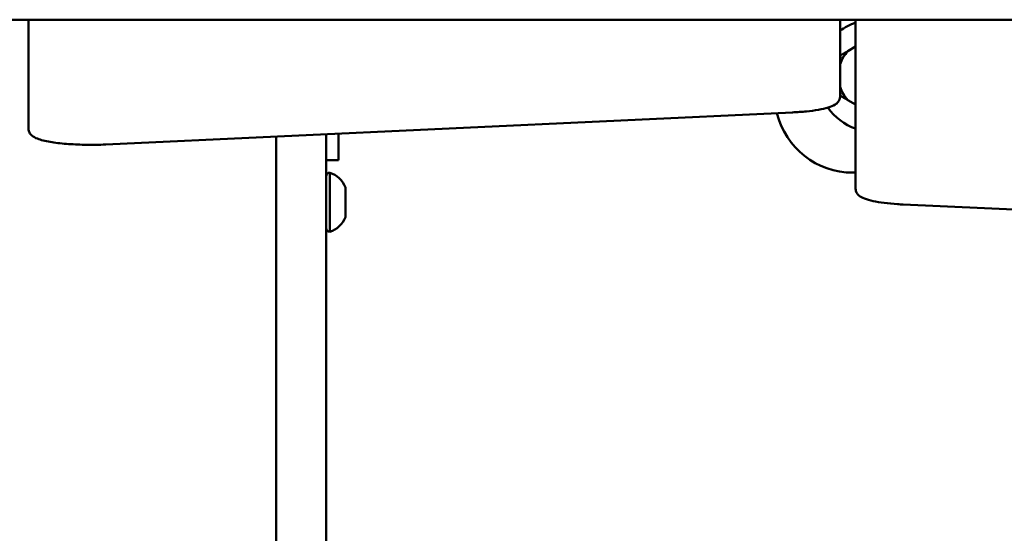
# Model space of a CAD drawing. Units: millimetres. Extents: x 17493 to 23275, y 3638 to 10679.
# Drawn here: x 21215 to 21530, y 6317 to 6481 of the extents above; entities that cross this region are included whole.
import ezdxf

# ---------------------------------------------------------------- set-up
doc = ezdxf.new("R2010")
doc.units = ezdxf.units.MM
doc.layers.add('MD_Visible', color=7, linetype='Continuous', lineweight=50)

# ---------------------------------------------------------------- blocks, each defined once
blk = doc.blocks.new('CustomObjectsInViewport8_0')
at = {"layer": 'MD_Visible'}
for p, q in [((3490.22, 1429.49), (2422.4, 1429.49)), ((3091.31, 1429.49), (3091.31, 1402.38)), ((3351.31, 1412.66), (3351.31, 1429.49)), ((3356.31, 1429.49), (3356.31, 1383.14)), ((3356.31, 1420.84), (3353.82, 1419.4)), ((3351.31, 1404.78), (3351.31, 1412.66)), ((3091.31, 1402.38), (3091.31, 1394.5)), ((3353.82, 1403.71), (3356.31, 1402.27)), ((3116.08, 1389.48), (3336.08, 1399.77)), ((3170.63, 1392.03), (3170.63, 1357.81)), ((3186.63, 1357.81), (3186.63, 1392.78)), ((3190.63, 1392.97), (3190.63, 1384.45)), ((3186.63, 1384.45), (3190.63, 1384.45)), ((3356.31, 1383.14), (3356.31, 1375.27)), ((3187.83, 1380.45), (3187.83, 1361.45)), ((3355.41, 1380.45), (3356.31, 1380.45)), ((3192.83, 1375.7), (3192.83, 1366.2)), ((3542.44, 1362.3), (3371.56, 1370.25)), ((3170.63, 1233.81), (3170.63, 1357.81)), ((3186.63, 1357.81), (3186.63, 1233.81))]:
    blk.add_line(p, q, dxfattribs=at)
for centre, radius, start, end in [((3362.23, 1411.56), 18, 109.1861, 127.3307), ((3362.23, 1411.56), 11.5, 136.9574, 161.6537), ((3362.23, 1411.56), 12.5, 148.3576, 150.8371), ((3362.23, 1411.56), 11.5, 198.3463, 223.0426), ((3362.23, 1411.56), 12.5, 209.1629, 211.6424), ((3362.23, 1411.56), 18, 214.7581, 250.8139), ((3355.41, 1405.45), 25, 193.6788, 270)]:
    blk.add_arc(centre, radius, start, end, dxfattribs=at)
at = {"layer": 'MD_Visible', "extrusion": (0, 0, -1)}
for centre, radius, start, end in [((-3362.23, 1419.34), 11, 56.3092, 57.468), ((-3187.83, 1379.25), 1.2, 0, 90), ((-3185.36, 1372.84), 8, 107.9979, 159.0644), ((-3185.36, 1369.06), 8, 200.9356, 252.0021), ((-3187.83, 1362.65), 1.2, 270, 0)]:
    blk.add_arc(centre, radius, start, end, dxfattribs=at)
at = {"layer": 'MD_Visible'}
for points in [[(3353.82, 1419.4), (3352.75, 1418.79), (3351.58, 1418.11)], [(3351.58, 1405), (3352.75, 1404.32), (3353.82, 1403.71)]]:
    blk.add_rational_spline(points, [1, 1.00584268961, 1], degree=2, dxfattribs=at)
for points, knots in [([(3336.08, 1399.77), (3337.63, 1399.84), (3339.13, 1399.95), (3341.92, 1400.23), (3343.22, 1400.4), (3345.56, 1400.81), (3346.59, 1401.04), (3348.37, 1401.57), (3349.11, 1401.86), (3350.12, 1402.51), (3350.45, 1402.77), (3351.05, 1403.56), (3351.31, 1404.14), (3351.31, 1404.78)], [1.833791, 1.833791, 1.833791, 1.833791, 2.095351, 2.095351, 2.356912, 2.356912, 2.618472, 2.618472, 2.880032, 2.880032, 3.010812, 3.010812, 3.141593, 3.141593, 3.141593, 3.141593]), ([(3091.31, 1394.5), (3091.31, 1394.07), (3091.43, 1393.66), (3091.8, 1392.92), (3092.07, 1392.62), (3092.89, 1391.9), (3093.47, 1391.62), (3095.25, 1390.93), (3096.62, 1390.6), (3099.79, 1390.05), (3101.55, 1389.83), (3105.3, 1389.53), (3107.27, 1389.43), (3111.25, 1389.35), (3113.27, 1389.37), (3115.51, 1389.46), (3115.8, 1389.47), (3116.08, 1389.48)], [6.283185, 6.283185, 6.283185, 6.283185, 6.370436, 6.370436, 6.478249, 6.478249, 6.702876, 6.702876, 7.069634, 7.069634, 7.413151, 7.413151, 7.742499, 7.742499, 8.068661, 8.068661, 8.116976, 8.116976, 8.116976, 8.116976]), ([(3356.31, 1375.27), (3356.31, 1374.84), (3356.43, 1374.42), (3356.8, 1373.68), (3357.07, 1373.39), (3357.89, 1372.67), (3358.47, 1372.39), (3359.93, 1371.82), (3360.85, 1371.57), (3362.97, 1371.11), (3364.18, 1370.92), (3366.81, 1370.58), (3368.24, 1370.45), (3370.34, 1370.31), (3370.94, 1370.28), (3371.56, 1370.25)], [3.141593, 3.141593, 3.141593, 3.141593, 3.228843, 3.228843, 3.336657, 3.336657, 3.561283, 3.561283, 3.823083, 3.823083, 4.084882, 4.084882, 4.346682, 4.346682, 4.45059, 4.45059, 4.45059, 4.45059])]:
    blk.add_open_spline(points, degree=3, knots=knots, dxfattribs=at)

msp = doc.modelspace()

# ---------------------------------------------------------------- block references
at = {"layer": 'MD_Visible'}
msp.add_blockref('CustomObjectsInViewport8_0', (18126.09, 5051.86), dxfattribs=at)

doc.saveas('drawing.dxf')
